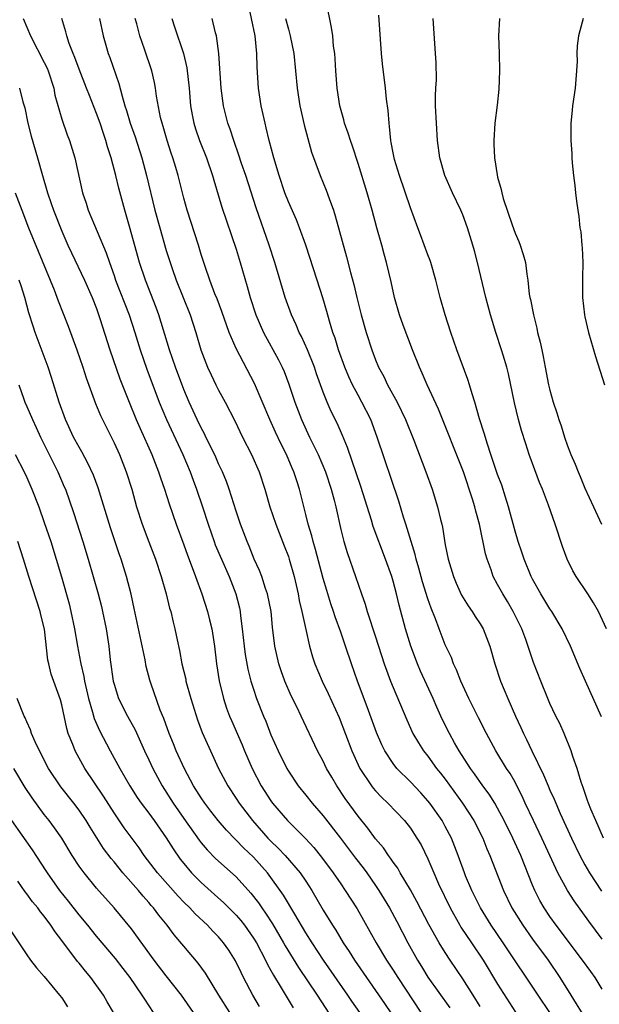
# Model space of a CAD drawing. Units: inches. Extents: x 2634000 to 2634960, y 1458000 to 1461000.
# Drawn here: x 2634190 to 2634257, y 1459434 to 1459547 of the extents above; entities that cross this region are included whole.
import ezdxf

# ---------------------------------------------------------------- set-up
doc = ezdxf.new("R2010")
doc.units = ezdxf.units.IN
doc.header["$MEASUREMENT"] = 0
doc.layers.add('LD26341458_2ft', color=164, linetype='Continuous')

msp = doc.modelspace()

# ---------------------------------------------------------------- linework, layer by layer
at = {"layer": 'LD26341458_2ft'}
for points, elevation in [([(2634257, 1459441.4), (2634255.46, 1459443.46), (2634253.79, 1459445.79), (2634253, 1459447), (2634251.9, 1459449), (2634250.08, 1459453), (2634249.11, 1459455), (2634248.17, 1459457), (2634247.81, 1459457.81), (2634247.21, 1459459), (2634247, 1459459.4), (2634246.42, 1459460.42), (2634246.02, 1459461), (2634244.78, 1459463), (2634243.71, 1459465), (2634242.81, 1459466.81), (2634241.69, 1459469), (2634240.76, 1459471), (2634240.28, 1459472.28), (2634239.94, 1459473), (2634239.7, 1459473.7), (2634239, 1459475.18), (2634238.28, 1459477), (2634237.87, 1459478.13), (2634237.36, 1459479.36), (2634237, 1459480.45), (2634236.39, 1459482.39), (2634235.97, 1459483.97), (2634235.66, 1459485), (2634235.54, 1459485.54), (2634234.47, 1459489), (2634234.21, 1459489.79), (2634233.65, 1459491.65), (2634231.2, 1459499), (2634230.44, 1459501), (2634229.44, 1459503), (2634229, 1459503.79), (2634228.35, 1459505), (2634227.92, 1459505.92), (2634227.47, 1459507), (2634226.76, 1459509), (2634226.35, 1459510.35), (2634226.11, 1459511), (2634225.71, 1459512.29), (2634225.41, 1459513.41), (2634224.95, 1459514.95), (2634224.3, 1459517), (2634223, 1459521), (2634222.29, 1459523), (2634221.92, 1459523.92), (2634221, 1459525.99), (2634220.61, 1459527), (2634219.94, 1459529), (2634219.33, 1459531), (2634218.8, 1459533), (2634218.47, 1459534.47), (2634218.32, 1459535), (2634217.89, 1459537), (2634217.57, 1459539), (2634217.42, 1459541.42), (2634217.39, 1459543), (2634217.19, 1459545), (2634216.33, 1459549)], 11180), ([(2634257.16, 1459453), (2634256.25, 1459455), (2634255.69, 1459456.31), (2634255.41, 1459457), (2634255.32, 1459457.32), (2634255, 1459458.21), (2634254.81, 1459458.81), (2634254.57, 1459459.43), (2634254.12, 1459461), (2634253.63, 1459462.37), (2634253.45, 1459463), (2634252.63, 1459465), (2634252.13, 1459466.13), (2634251.68, 1459467), (2634251, 1459468.42), (2634250.74, 1459469), (2634249.94, 1459471), (2634249.13, 1459473.13), (2634248.22, 1459475.78), (2634247.76, 1459477), (2634246.79, 1459479), (2634246.13, 1459480.13), (2634245.59, 1459481), (2634245, 1459482.1), (2634244.49, 1459483), (2634244.24, 1459483.76), (2634243.78, 1459485), (2634243.61, 1459485.61), (2634242.93, 1459489), (2634242.51, 1459490.51), (2634242.39, 1459491), (2634242.13, 1459491.87), (2634241.08, 1459495), (2634238.21, 1459502.2), (2634236.91, 1459505), (2634236.33, 1459506.33), (2634236.02, 1459507), (2634235.23, 1459509), (2634234.18, 1459511.82), (2634233.76, 1459513), (2634233.16, 1459515), (2634232.78, 1459516.78), (2634232.27, 1459519), (2634231.98, 1459519.98), (2634231.71, 1459521), (2634231.14, 1459523), (2634230.6, 1459525), (2634230.03, 1459527), (2634229, 1459530.38), (2634228.35, 1459532.35), (2634228.11, 1459533), (2634227.86, 1459533.86), (2634227.44, 1459535), (2634227.36, 1459535.36), (2634226.91, 1459537), (2634226.61, 1459539), (2634226.45, 1459541), (2634226.37, 1459542.37), (2634226.31, 1459543), (2634226.19, 1459543.81), (2634226.09, 1459545), (2634225.96, 1459545.96), (2634225.35, 1459549)], 11176), ([(2634256.9, 1459466.9), (2634255.06, 1459471), (2634254.44, 1459472.44), (2634253.36, 1459475), (2634252.39, 1459477), (2634251.2, 1459479), (2634251, 1459479.29), (2634249.97, 1459481), (2634249, 1459482.7), (2634248.85, 1459483), (2634248.03, 1459485), (2634247.78, 1459485.78), (2634247.36, 1459487), (2634247, 1459488.21), (2634246.26, 1459491), (2634245.89, 1459492.11), (2634245.47, 1459493.47), (2634245, 1459494.7), (2634244.23, 1459497), (2634243.82, 1459498.18), (2634243.44, 1459499.44), (2634242.9, 1459501.1), (2634242.37, 1459503), (2634242.06, 1459503.94), (2634241.77, 1459505), (2634241.59, 1459505.59), (2634240.32, 1459509), (2634239.64, 1459511), (2634238.98, 1459513), (2634238.4, 1459515), (2634237.91, 1459517), (2634237.34, 1459519), (2634237.26, 1459519.26), (2634237, 1459519.89), (2634236.17, 1459522.17), (2634235.85, 1459523), (2634235, 1459525.3), (2634233.73, 1459529), (2634233.16, 1459530.84), (2634233.12, 1459531), (2634233, 1459531.6), (2634232.79, 1459532.79), (2634232.74, 1459533), (2634232.61, 1459534.61), (2634232.54, 1459535), (2634232.45, 1459536.45), (2634232.25, 1459537.75), (2634232.12, 1459539), (2634231.79, 1459541.79), (2634231.67, 1459543), (2634231.38, 1459547.38)], 11174), ([(2634190.58, 1459547), (2634191.42, 1459545), (2634193, 1459541.97), (2634193.32, 1459541.32), (2634193.44, 1459541), (2634194.08, 1459539), (2634194.22, 1459538.22), (2634195, 1459535.45), (2634195.64, 1459533.64), (2634195.88, 1459533), (2634196.51, 1459531), (2634197.4, 1459527), (2634197.81, 1459525.81), (2634198.05, 1459525), (2634200.11, 1459520.11), (2634200.47, 1459519), (2634201, 1459517.54), (2634201.18, 1459517), (2634202.75, 1459513), (2634203.4, 1459511), (2634204.01, 1459509), (2634204.78, 1459506.78), (2634206.18, 1459503), (2634207.02, 1459501), (2634208.89, 1459497), (2634209.72, 1459495), (2634210.06, 1459494.06), (2634210.47, 1459493), (2634211.14, 1459491), (2634211.78, 1459489), (2634212.48, 1459487), (2634212.62, 1459486.62), (2634213.31, 1459485), (2634214.2, 1459483), (2634214.99, 1459481), (2634215.39, 1459479.39), (2634215.47, 1459479), (2634215.52, 1459478.48), (2634215.71, 1459477), (2634215.93, 1459475), (2634216.05, 1459474.05), (2634216.36, 1459472.36), (2634216.71, 1459471), (2634217, 1459470.07), (2634217.36, 1459469), (2634218.16, 1459467), (2634218.41, 1459466.41), (2634219, 1459464.86), (2634219.82, 1459463), (2634220.81, 1459461), (2634221, 1459460.69), (2634222.14, 1459459), (2634223, 1459457.93), (2634223.72, 1459457), (2634225, 1459455.54), (2634226.99, 1459452.99), (2634228.71, 1459450.71), (2634229.59, 1459449.59), (2634230.01, 1459449), (2634231, 1459447.58), (2634231.39, 1459447), (2634232.58, 1459445), (2634233.43, 1459443.43), (2634234.7, 1459441), (2634235.82, 1459439), (2634236.27, 1459438.27), (2634237, 1459437.06), (2634239.52, 1459433.52)], 11192), ([(2634243, 1459433.7), (2634242.21, 1459435), (2634241, 1459436.86), (2634239.56, 1459439), (2634239, 1459439.86), (2634238.3, 1459441), (2634237.1, 1459443.1), (2634235.74, 1459445.74), (2634235, 1459447.06), (2634233.83, 1459449), (2634233.54, 1459449.54), (2634233, 1459450.25), (2634232.71, 1459450.71), (2634232.48, 1459451), (2634231.89, 1459451.89), (2634231, 1459452.91), (2634230.13, 1459454.13), (2634229, 1459455.51), (2634227.53, 1459457.53), (2634226.55, 1459459), (2634225.97, 1459459.97), (2634225.39, 1459461), (2634225, 1459461.82), (2634224.35, 1459463), (2634222.46, 1459467), (2634221.96, 1459468.04), (2634221.31, 1459469.31), (2634220.58, 1459471), (2634220.17, 1459472.17), (2634219.9, 1459473), (2634219.45, 1459475), (2634219.18, 1459477.18), (2634219.01, 1459479), (2634218.62, 1459481), (2634218.39, 1459481.61), (2634217.94, 1459483), (2634217.69, 1459483.69), (2634217.09, 1459485), (2634216.49, 1459486.49), (2634216.26, 1459487), (2634215.49, 1459489), (2634215, 1459490.49), (2634214.21, 1459493), (2634213.9, 1459493.9), (2634213.45, 1459495), (2634213, 1459495.94), (2634212.68, 1459496.68), (2634212.04, 1459498.04), (2634211.55, 1459499), (2634211.37, 1459499.37), (2634211, 1459500.06), (2634210.55, 1459501), (2634209.63, 1459503), (2634209, 1459504.45), (2634208.04, 1459507), (2634207.36, 1459509), (2634206.15, 1459513), (2634205.84, 1459513.84), (2634204.61, 1459517), (2634203.94, 1459519), (2634203.72, 1459519.72), (2634202.86, 1459522.86), (2634202.23, 1459525), (2634201.55, 1459527.55), (2634201.22, 1459529), (2634200.69, 1459531), (2634200.27, 1459532.27), (2634200.08, 1459533), (2634199.8, 1459533.8), (2634199.41, 1459535), (2634199, 1459536.12), (2634198.17, 1459538.17), (2634197.86, 1459539), (2634197, 1459541.2), (2634196.51, 1459542.51), (2634196.3, 1459543), (2634195.86, 1459544.14), (2634195.57, 1459545), (2634195.47, 1459545.47), (2634195.03, 1459547)], 11190), ([(2634199.35, 1459547), (2634199.75, 1459545), (2634200.05, 1459543.95), (2634200.32, 1459543), (2634200.51, 1459542.51), (2634201.54, 1459539.54), (2634201.92, 1459538.08), (2634202.26, 1459537), (2634202.45, 1459536.45), (2634202.87, 1459535), (2634203.42, 1459533.42), (2634204.18, 1459531), (2634204.73, 1459529), (2634205.69, 1459525), (2634206.24, 1459523), (2634207, 1459520.39), (2634207.34, 1459519.34), (2634207.44, 1459519), (2634207.66, 1459518.34), (2634208.13, 1459517), (2634209.75, 1459513), (2634210.39, 1459511), (2634210.95, 1459509), (2634211.72, 1459507), (2634212.13, 1459506.13), (2634212.68, 1459505), (2634213, 1459504.37), (2634213.74, 1459503), (2634214.84, 1459500.84), (2634215.74, 1459499), (2634216.76, 1459497), (2634217.63, 1459495), (2634218.29, 1459493), (2634218.88, 1459491), (2634219.56, 1459489), (2634220.52, 1459486.52), (2634221, 1459485.28), (2634221.09, 1459485), (2634221.65, 1459483), (2634222.11, 1459481), (2634222.25, 1459480.26), (2634222.55, 1459479), (2634223, 1459476.92), (2634223.44, 1459475), (2634223.77, 1459473.77), (2634224.03, 1459473), (2634224.88, 1459471), (2634225.58, 1459469.58), (2634226.83, 1459466.83), (2634228.26, 1459463), (2634229.2, 1459461), (2634230.55, 1459459), (2634230.74, 1459458.74), (2634231, 1459458.43), (2634231.69, 1459457.69), (2634232.42, 1459457), (2634234.31, 1459455), (2634235, 1459454.13), (2634235.75, 1459453), (2634236.21, 1459452.21), (2634237, 1459450.62), (2634237.67, 1459449), (2634238.23, 1459447.77), (2634239.55, 1459445), (2634240.67, 1459443), (2634240.79, 1459442.79), (2634242.01, 1459441), (2634243.33, 1459439), (2634245, 1459436.25), (2634247.03, 1459433.03)], 11188), ([(2634251, 1459433), (2634249.63, 1459435), (2634245.63, 1459441), (2634244.26, 1459443), (2634243.02, 1459445), (2634242.03, 1459447), (2634241.32, 1459448.68), (2634241.19, 1459449), (2634240.49, 1459451), (2634239.71, 1459453), (2634239, 1459454.33), (2634238.62, 1459455), (2634237.21, 1459457), (2634237, 1459457.27), (2634236.19, 1459458.19), (2634235, 1459459.47), (2634233.45, 1459461), (2634233, 1459461.57), (2634232.06, 1459463), (2634231.71, 1459463.71), (2634231.11, 1459465.11), (2634230.05, 1459468.05), (2634228.92, 1459471), (2634228.22, 1459473), (2634227.56, 1459475), (2634227, 1459476.61), (2634226.36, 1459478.36), (2634226.16, 1459479), (2634225.87, 1459479.87), (2634225.4, 1459481.4), (2634225, 1459482.79), (2634224.11, 1459486.11), (2634223.83, 1459487), (2634223.68, 1459487.68), (2634223.27, 1459489), (2634223, 1459490.13), (2634222.28, 1459493), (2634221.96, 1459493.96), (2634221.64, 1459495), (2634221.44, 1459495.44), (2634220.8, 1459497), (2634220.18, 1459498.18), (2634219.54, 1459499.54), (2634218.87, 1459501), (2634217.12, 1459505.12), (2634215, 1459509.15), (2634214.21, 1459511), (2634213.38, 1459513.38), (2634212.83, 1459514.83), (2634212.58, 1459515.42), (2634211.98, 1459517), (2634211.44, 1459518.56), (2634211, 1459519.95), (2634210.69, 1459521), (2634209.39, 1459525), (2634209, 1459526.38), (2634208.35, 1459529), (2634208.09, 1459529.91), (2634207.76, 1459531), (2634207.56, 1459531.56), (2634207.09, 1459533), (2634206.63, 1459534.63), (2634206.51, 1459535), (2634206.35, 1459535.65), (2634205.89, 1459538.11), (2634205.77, 1459539), (2634205.65, 1459539.65), (2634205.33, 1459541), (2634204.51, 1459543.49), (2634203.97, 1459545), (2634203.6, 1459546.4), (2634203.42, 1459547)], 11186), ([(2634207.64, 1459547), (2634207.94, 1459546.06), (2634208.98, 1459543), (2634209.36, 1459541.36), (2634209.62, 1459539), (2634209.79, 1459537), (2634209.96, 1459535.96), (2634210.16, 1459535), (2634210.35, 1459534.35), (2634210.82, 1459533), (2634211.61, 1459531), (2634212.3, 1459529), (2634212.45, 1459528.45), (2634213.36, 1459525.36), (2634215, 1459520.53), (2634215.47, 1459519), (2634216.26, 1459516.26), (2634216.6, 1459515), (2634217.25, 1459513), (2634218.13, 1459511), (2634219.85, 1459507.85), (2634220.27, 1459507), (2634220.5, 1459506.5), (2634221.06, 1459505.06), (2634221.75, 1459503), (2634222.5, 1459501), (2634223.43, 1459499), (2634224.4, 1459497), (2634225.24, 1459495), (2634225.9, 1459493), (2634226.24, 1459491.76), (2634226.43, 1459491), (2634227, 1459488.4), (2634227.35, 1459487), (2634227.74, 1459485.74), (2634228.71, 1459483), (2634229.38, 1459481), (2634229.81, 1459479.81), (2634230.04, 1459479), (2634231, 1459476.09), (2634231.98, 1459473), (2634232.24, 1459472.24), (2634232.71, 1459471), (2634233, 1459470.27), (2634234.57, 1459466.57), (2634235.29, 1459465), (2634235.91, 1459463.91), (2634236.5, 1459463), (2634237, 1459462.38), (2634238, 1459461), (2634238.45, 1459460.45), (2634239, 1459459.74), (2634240.98, 1459457), (2634242.27, 1459455), (2634243.29, 1459453), (2634243.77, 1459451.77), (2634244.11, 1459451), (2634245.66, 1459447), (2634246.62, 1459445), (2634247.88, 1459443), (2634249, 1459441.42), (2634250.79, 1459439), (2634252.14, 1459437), (2634253.39, 1459435), (2634254, 1459434), (2634254.78, 1459432.78)], 11184), ([(2634257, 1459435.68), (2634256.19, 1459437), (2634255.68, 1459437.68), (2634254.75, 1459439), (2634251.72, 1459443), (2634251, 1459444.02), (2634250.33, 1459445), (2634249.84, 1459445.84), (2634249.25, 1459447), (2634249, 1459447.6), (2634247.65, 1459451), (2634246.74, 1459453), (2634245.75, 1459455), (2634245, 1459456.42), (2634244.67, 1459457), (2634244.03, 1459458.03), (2634243.32, 1459459), (2634242.36, 1459460.36), (2634241.88, 1459461), (2634240.6, 1459463), (2634240.07, 1459463.93), (2634239.48, 1459465), (2634238.65, 1459466.65), (2634238.02, 1459468.02), (2634237.6, 1459469), (2634236.16, 1459472.16), (2634235.8, 1459473), (2634235.03, 1459475), (2634234.44, 1459477), (2634233.71, 1459479.71), (2634233.39, 1459481), (2634233, 1459482.48), (2634232.85, 1459483), (2634232.15, 1459485), (2634230.73, 1459488.73), (2634230.52, 1459489.48), (2634229.31, 1459493.31), (2634227.79, 1459497.79), (2634227.19, 1459499.19), (2634226.58, 1459500.58), (2634225.92, 1459501.92), (2634225.45, 1459503), (2634225, 1459504.14), (2634224.24, 1459506.24), (2634223.99, 1459507), (2634223.2, 1459509), (2634222.51, 1459510.51), (2634222.25, 1459511), (2634221.88, 1459511.88), (2634221.34, 1459513), (2634220.62, 1459515), (2634219.43, 1459519), (2634218.79, 1459521), (2634217.3, 1459525.3), (2634216.11, 1459529), (2634215.64, 1459530.36), (2634215.33, 1459531.33), (2634214.73, 1459533), (2634214.32, 1459534.32), (2634214.07, 1459535), (2634213.57, 1459537), (2634213.29, 1459539), (2634213.03, 1459543), (2634212.74, 1459545), (2634212.65, 1459545.35), (2634212.25, 1459547)], 11182), ([(2634220.68, 1459547), (2634221, 1459545.77), (2634221.22, 1459545), (2634221.64, 1459543), (2634221.83, 1459541), (2634222, 1459539), (2634222.32, 1459537), (2634222.81, 1459534.81), (2634223.22, 1459533.22), (2634223.66, 1459531.66), (2634224.65, 1459529), (2634225.32, 1459527.32), (2634225.66, 1459526.34), (2634226.16, 1459525), (2634226.37, 1459524.37), (2634227.68, 1459519.68), (2634228.12, 1459517.88), (2634228.5, 1459516.5), (2634228.85, 1459515), (2634229.36, 1459513), (2634229.93, 1459511), (2634230.57, 1459509), (2634231, 1459507.84), (2634231.34, 1459507), (2634231.93, 1459505.93), (2634232.37, 1459505), (2634233.46, 1459503), (2634234.42, 1459501), (2634235.38, 1459498.62), (2634236.78, 1459495), (2634237.48, 1459493), (2634238.11, 1459491), (2634238.45, 1459489.55), (2634238.6, 1459489), (2634238.67, 1459488.67), (2634239, 1459486.65), (2634239.32, 1459485), (2634239.92, 1459483), (2634240.24, 1459482.24), (2634240.86, 1459480.86), (2634241.62, 1459479.62), (2634242.08, 1459479), (2634242.43, 1459478.43), (2634243, 1459477.57), (2634243.34, 1459477), (2634244.12, 1459475), (2634244.67, 1459473), (2634245.33, 1459471), (2634246.15, 1459469), (2634247.04, 1459467), (2634247.67, 1459465.67), (2634247.96, 1459465), (2634248.32, 1459464.32), (2634248.94, 1459463), (2634250.27, 1459460.27), (2634250.79, 1459459), (2634251, 1459458.5), (2634251.48, 1459457.48), (2634251.66, 1459457), (2634252.19, 1459455.81), (2634253.48, 1459453), (2634254.43, 1459451), (2634255, 1459449.94), (2634255.54, 1459449), (2634256.93, 1459446.93)], 11178), ([(2634257.5, 1459477), (2634256.57, 1459479), (2634255.99, 1459479.99), (2634255.35, 1459481), (2634254, 1459483), (2634253.64, 1459483.64), (2634252.96, 1459485), (2634252.44, 1459486.44), (2634251.58, 1459489), (2634250.83, 1459491.17), (2634250.13, 1459493), (2634249.79, 1459493.79), (2634249.25, 1459495.25), (2634248.62, 1459497), (2634248.22, 1459498.22), (2634247.75, 1459499.75), (2634247.41, 1459501), (2634246.92, 1459502.92), (2634246.23, 1459506.23), (2634246.04, 1459507), (2634245.62, 1459508.38), (2634245.45, 1459509), (2634244.79, 1459511), (2634244.19, 1459513), (2634243.66, 1459515), (2634242.69, 1459519), (2634242.33, 1459520.34), (2634242.16, 1459521), (2634241.56, 1459523), (2634241, 1459524.5), (2634240.79, 1459525), (2634239.84, 1459527), (2634238.94, 1459529), (2634238.36, 1459531), (2634238.1, 1459533), (2634237.97, 1459535), (2634237.89, 1459537), (2634237.87, 1459538.13), (2634237.91, 1459539), (2634237.98, 1459539.98), (2634237.96, 1459541.96), (2634237.89, 1459543), (2634237.6, 1459547)], 11172), ([(2634245.21, 1459547), (2634245.1, 1459545), (2634245.17, 1459543), (2634245.21, 1459541), (2634245.12, 1459538.88), (2634244.94, 1459537.06), (2634244.67, 1459535), (2634244.55, 1459533), (2634244.58, 1459532.58), (2634244.65, 1459531), (2634244.93, 1459529.07), (2634245, 1459528.79), (2634245.4, 1459527.4), (2634245.47, 1459527), (2634245.63, 1459526.37), (2634246.65, 1459523.35), (2634247, 1459522.39), (2634247.42, 1459521.42), (2634247.58, 1459521), (2634247.94, 1459519.94), (2634248.19, 1459519), (2634248.34, 1459517.66), (2634248.46, 1459517), (2634248.63, 1459515.37), (2634248.71, 1459515), (2634248.77, 1459514.77), (2634249.1, 1459513), (2634249.5, 1459511.5), (2634249.59, 1459511), (2634249.88, 1459509.88), (2634250.06, 1459509), (2634250.23, 1459508.23), (2634250.45, 1459507), (2634250.85, 1459505), (2634251, 1459504.36), (2634251.38, 1459503), (2634251.79, 1459501.79), (2634252.01, 1459501), (2634252.27, 1459500.27), (2634252.65, 1459499), (2634253, 1459498), (2634253.29, 1459497.29), (2634253.38, 1459497), (2634253.88, 1459495.88), (2634254.22, 1459495), (2634254.47, 1459494.47), (2634255, 1459493.15), (2634256, 1459491), (2634256.92, 1459489)], 11170), ([(2634254.81, 1459547), (2634254.42, 1459545.58), (2634254.29, 1459545), (2634254.13, 1459543.87), (2634254.09, 1459543), (2634254.11, 1459542.11), (2634254.06, 1459541), (2634253.88, 1459539), (2634253.59, 1459537), (2634253.53, 1459536.47), (2634253.4, 1459535), (2634253.41, 1459533.41), (2634253.39, 1459533), (2634253.5, 1459531.5), (2634253.51, 1459531), (2634253.54, 1459530.46), (2634253.69, 1459529), (2634253.84, 1459527.84), (2634253.92, 1459527), (2634254.06, 1459526.06), (2634254.18, 1459525), (2634254.3, 1459524.3), (2634254.43, 1459523), (2634254.53, 1459522.53), (2634254.66, 1459521), (2634254.7, 1459520.7), (2634254.77, 1459519), (2634254.75, 1459517.25), (2634254.75, 1459515), (2634254.95, 1459513), (2634255, 1459512.79), (2634255.41, 1459511), (2634256.22, 1459508.22), (2634257.24, 1459505)], 11168), ([(2634190.17, 1459539), (2634190.55, 1459537.45), (2634190.77, 1459536.77), (2634191.12, 1459535), (2634191.51, 1459533.51), (2634192.23, 1459531), (2634192.78, 1459529), (2634193.29, 1459527.29), (2634193.36, 1459527), (2634193.8, 1459525.8), (2634194.05, 1459525), (2634195, 1459522.61), (2634195.71, 1459521), (2634196.12, 1459520.12), (2634197.62, 1459517), (2634198.51, 1459515), (2634199, 1459513.74), (2634199.39, 1459512.61), (2634200.52, 1459509), (2634201.68, 1459505.68), (2634202.74, 1459503), (2634203.56, 1459501), (2634203.99, 1459499.99), (2634205.34, 1459497), (2634206.11, 1459495), (2634206.33, 1459494.33), (2634206.79, 1459493), (2634207.33, 1459491.33), (2634208.13, 1459489), (2634209, 1459486.64), (2634209.43, 1459485.43), (2634209.98, 1459484.02), (2634210.34, 1459483), (2634211.09, 1459481), (2634211.74, 1459479), (2634211.95, 1459478.05), (2634212.21, 1459477), (2634212.54, 1459475), (2634212.77, 1459473), (2634213.05, 1459471.05), (2634213.54, 1459469), (2634213.91, 1459467.91), (2634214.25, 1459467), (2634214.47, 1459466.47), (2634215.7, 1459463.7), (2634215.98, 1459463), (2634216.85, 1459461), (2634217.88, 1459459), (2634219, 1459457.26), (2634219.19, 1459457), (2634220.91, 1459455), (2634222.95, 1459452.95), (2634223.92, 1459451.92), (2634224.81, 1459450.81), (2634226.15, 1459449), (2634227, 1459447.75), (2634227.53, 1459447), (2634228.9, 1459444.89), (2634231.05, 1459441), (2634232.25, 1459439), (2634233, 1459437.87), (2634233.55, 1459437), (2634236.2, 1459433)], 11194), ([(2634189.68, 1459527), (2634190.41, 1459525), (2634191.19, 1459523), (2634192.31, 1459520.31), (2634194.13, 1459515.87), (2634194.6, 1459514.6), (2634195.73, 1459511.73), (2634196.75, 1459509), (2634197.43, 1459507), (2634197.8, 1459505.8), (2634198.86, 1459502.86), (2634199.46, 1459501.46), (2634199.67, 1459501), (2634201, 1459498.35), (2634201.62, 1459497), (2634202.4, 1459495), (2634203.03, 1459493), (2634203.59, 1459491), (2634204.23, 1459489), (2634204.98, 1459486.98), (2634205.75, 1459485), (2634206.42, 1459483), (2634206.98, 1459481.02), (2634207.38, 1459479.38), (2634207.5, 1459479), (2634207.78, 1459477.78), (2634207.99, 1459477), (2634208.25, 1459475.75), (2634208.52, 1459474.52), (2634208.79, 1459473), (2634209.22, 1459471.22), (2634209.25, 1459471), (2634209.8, 1459469), (2634210.57, 1459466.57), (2634211.12, 1459465.12), (2634212.05, 1459463), (2634213, 1459461), (2634214.05, 1459459), (2634215, 1459457.55), (2634215.34, 1459457), (2634216.87, 1459455), (2634218.66, 1459453), (2634219, 1459452.64), (2634219.84, 1459451.84), (2634220.62, 1459451), (2634222.36, 1459449), (2634223, 1459448.05), (2634223.68, 1459447), (2634225, 1459444.72), (2634226.07, 1459443), (2634226.44, 1459442.44), (2634227.3, 1459441), (2634227.98, 1459439.98), (2634228.58, 1459439), (2634229.96, 1459437), (2634232.04, 1459434.04), (2634232.84, 1459432.84)], 11196), ([(2634229.19, 1459433), (2634228.29, 1459434.29), (2634227.81, 1459435), (2634225.04, 1459439), (2634223.73, 1459441), (2634223, 1459442.14), (2634221.73, 1459444.27), (2634220.45, 1459446.45), (2634220.07, 1459447), (2634219, 1459448.48), (2634218.61, 1459449), (2634217, 1459450.81), (2634215.87, 1459451.87), (2634215, 1459452.78), (2634214.88, 1459452.88), (2634213.89, 1459453.89), (2634212.96, 1459455), (2634212.1, 1459456.1), (2634211.41, 1459457), (2634211, 1459457.6), (2634210.11, 1459459), (2634209.07, 1459460.93), (2634208.13, 1459463), (2634207.81, 1459463.81), (2634207.31, 1459465), (2634206.71, 1459466.71), (2634206.31, 1459467.69), (2634205.23, 1459470.77), (2634205.12, 1459471.12), (2634204.69, 1459472.69), (2634204.56, 1459473.44), (2634203.33, 1459479.33), (2634202.97, 1459480.97), (2634202.45, 1459483), (2634201.82, 1459485), (2634201.6, 1459485.6), (2634200.59, 1459488.59), (2634199.19, 1459493.19), (2634198.64, 1459494.64), (2634198.01, 1459496.01), (2634197.3, 1459497.3), (2634197, 1459497.82), (2634196.37, 1459499), (2634195.44, 1459501), (2634194.72, 1459503), (2634193.83, 1459505.83), (2634193.44, 1459507), (2634191.95, 1459511), (2634191.71, 1459511.71), (2634191.23, 1459513.23), (2634190.76, 1459515), (2634190.34, 1459516.34), (2634190.11, 1459517)], 11198), ([(2634190.09, 1459505), (2634190.67, 1459503.33), (2634190.77, 1459503), (2634191, 1459502.5), (2634191.64, 1459501), (2634192.09, 1459500.09), (2634192.58, 1459499), (2634194.55, 1459495), (2634195.3, 1459493.3), (2634195.43, 1459493), (2634196.34, 1459490.34), (2634197.41, 1459487), (2634198.02, 1459485), (2634199.17, 1459481), (2634199.55, 1459479.55), (2634199.69, 1459479), (2634200.09, 1459477), (2634200.39, 1459475), (2634200.56, 1459473.44), (2634200.91, 1459471), (2634201, 1459470.64), (2634201.53, 1459469), (2634202.55, 1459467), (2634203.41, 1459465.41), (2634204.51, 1459463), (2634205, 1459461.98), (2634205.45, 1459461), (2634206.52, 1459459), (2634207.78, 1459457), (2634209, 1459455.24), (2634210.76, 1459452.76), (2634211, 1459452.46), (2634211.67, 1459451.67), (2634212.65, 1459450.65), (2634215, 1459448.56), (2634216.69, 1459446.69), (2634217.57, 1459445.57), (2634217.94, 1459445), (2634218.39, 1459444.39), (2634219.18, 1459443.18), (2634220.45, 1459441), (2634220.64, 1459440.64), (2634222.16, 1459438.16), (2634224.29, 1459435), (2634226.14, 1459432.14)], 11200), ([(2634189.65, 1459497), (2634190.7, 1459495), (2634191, 1459494.37), (2634191.59, 1459493), (2634192.36, 1459491), (2634193, 1459489.21), (2634193.75, 1459487), (2634194.38, 1459485), (2634194.97, 1459482.97), (2634195.85, 1459479.85), (2634196.06, 1459479), (2634196.48, 1459477), (2634196.81, 1459475), (2634197.16, 1459473.16), (2634197.18, 1459473), (2634197.54, 1459471.54), (2634197.62, 1459471), (2634198.09, 1459469), (2634198.55, 1459467.45), (2634198.73, 1459466.73), (2634199.34, 1459465.34), (2634200.57, 1459463), (2634201.65, 1459461), (2634202.81, 1459459), (2634203.67, 1459457.67), (2634204.13, 1459457), (2634205, 1459455.84), (2634205.61, 1459455), (2634207, 1459453.03), (2634207.77, 1459451.77), (2634208.59, 1459450.59), (2634209, 1459450.07), (2634209.9, 1459449), (2634211, 1459447.89), (2634212.54, 1459446.54), (2634213.59, 1459445.59), (2634214.58, 1459444.58), (2634215, 1459444.16), (2634215.53, 1459443.53), (2634215.96, 1459443), (2634217, 1459441.53), (2634217.33, 1459441), (2634218.38, 1459439), (2634218.58, 1459438.58), (2634219, 1459437.83), (2634219.28, 1459437.28), (2634220.19, 1459435.81), (2634221.55, 1459433.55)], 11202), ([(2634217.69, 1459433.69), (2634216.92, 1459435), (2634215.87, 1459437), (2634215.58, 1459437.58), (2634214.94, 1459438.94), (2634214.16, 1459440.16), (2634213.57, 1459441), (2634213, 1459441.67), (2634212.34, 1459442.34), (2634211.73, 1459443), (2634210.32, 1459444.32), (2634209.69, 1459445), (2634209, 1459445.66), (2634208.34, 1459446.34), (2634205.97, 1459449), (2634204.46, 1459451), (2634203.87, 1459451.87), (2634202.18, 1459454.18), (2634201, 1459455.91), (2634199.79, 1459457.79), (2634197.65, 1459461), (2634196.54, 1459463), (2634196.26, 1459463.74), (2634195.75, 1459465), (2634195.57, 1459465.57), (2634195, 1459468.27), (2634194.85, 1459468.85), (2634193.81, 1459471.81), (2634193.52, 1459473), (2634193.42, 1459473.42), (2634193.02, 1459476.98), (2634192.62, 1459478.62), (2634192.54, 1459479), (2634191.23, 1459483), (2634190.62, 1459485), (2634189.98, 1459487)], 11204), ([(2634214.3, 1459433), (2634213.04, 1459435), (2634211.51, 1459437.51), (2634210.67, 1459438.67), (2634209, 1459440.6), (2634207.9, 1459441.9), (2634207.1, 1459443), (2634206.15, 1459444.15), (2634205.54, 1459445), (2634205.28, 1459445.28), (2634205, 1459445.62), (2634204.33, 1459446.33), (2634203.79, 1459447), (2634202.01, 1459449), (2634201, 1459450.26), (2634200.66, 1459450.66), (2634199.81, 1459451.81), (2634198.25, 1459454.25), (2634197.81, 1459455), (2634197, 1459456.19), (2634196.38, 1459457), (2634194.89, 1459458.89), (2634193.49, 1459461), (2634192.45, 1459463), (2634191.96, 1459464.04), (2634191.55, 1459465), (2634191.42, 1459465.42), (2634191, 1459466.32), (2634190.81, 1459466.81), (2634190.71, 1459467), (2634189.91, 1459469)], 11206), ([(2634210.13, 1459433), (2634208.73, 1459435), (2634207, 1459437.21), (2634205.62, 1459439), (2634203, 1459442.59), (2634201.02, 1459445), (2634199, 1459447.27), (2634197.56, 1459449), (2634197, 1459449.79), (2634196.21, 1459451), (2634195, 1459453), (2634194.18, 1459454.18), (2634193.57, 1459455), (2634193, 1459455.72), (2634191.61, 1459457.61), (2634190.81, 1459458.81), (2634189.5, 1459461)], 11208), ([(2634205.53, 1459433), (2634204.52, 1459434.52), (2634204.23, 1459435), (2634202.84, 1459437), (2634202.05, 1459438.05), (2634201.18, 1459439.18), (2634199, 1459441.77), (2634198.01, 1459443), (2634197, 1459444.2), (2634195.77, 1459445.77), (2634194.78, 1459447), (2634193.37, 1459449), (2634193.23, 1459449.23), (2634191.64, 1459451.64), (2634189.29, 1459455)], 11210), ([(2634200.93, 1459433), (2634200.21, 1459434.21), (2634199.78, 1459435), (2634198.33, 1459437), (2634197.73, 1459437.73), (2634197, 1459438.65), (2634196.83, 1459438.83), (2634195, 1459441.27), (2634194.24, 1459442.23), (2634193.76, 1459443), (2634193, 1459444.03), (2634192.55, 1459444.55), (2634192.25, 1459445), (2634191.67, 1459445.67), (2634191, 1459446.61), (2634190.82, 1459446.82), (2634189.95, 1459448.05)], 11212), ([(2634189, 1459442.59), (2634191, 1459439.62), (2634191.44, 1459439), (2634192.12, 1459438.12), (2634193, 1459437.11), (2634194.75, 1459435), (2634195, 1459434.66), (2634195.66, 1459433.66)], 11214)]:
    msp.add_lwpolyline(points, dxfattribs=dict(at, elevation=elevation))

doc.saveas('drawing.dxf')
